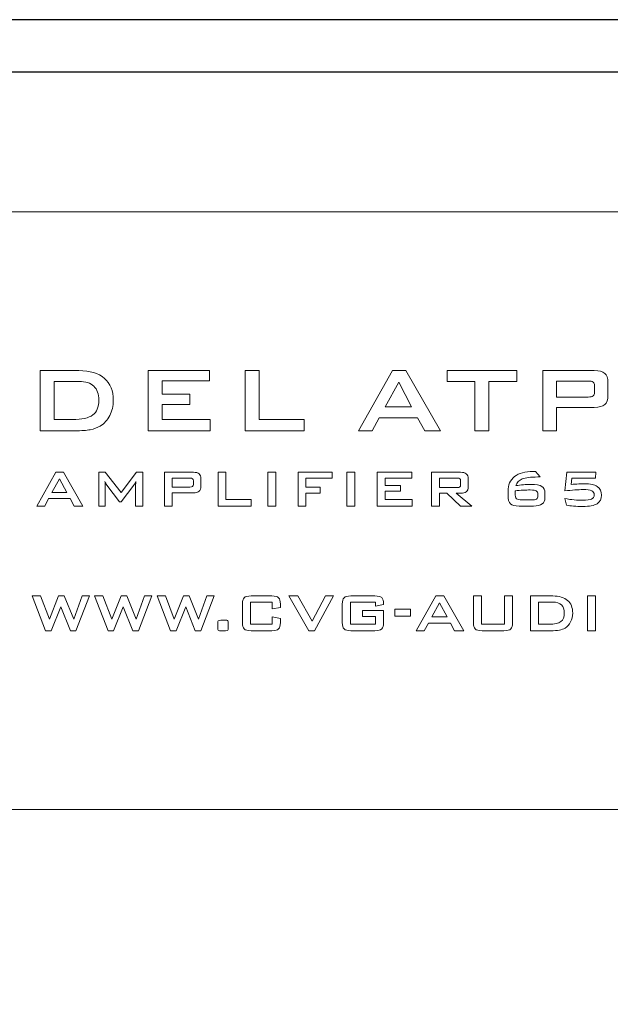
# Model space of a CAD drawing. Units: inches. Extents: x 2823 to 3329, y 746 to 1425.
# Drawn here: x 3160 to 3184, y 1193 to 1234 of the extents above; entities that cross this region are included whole.
import ezdxf

# ---------------------------------------------------------------- set-up
doc = ezdxf.new("R2010")
doc.units = ezdxf.units.IN
doc.header["$MEASUREMENT"] = 0

msp = doc.modelspace()

# ---------------------------------------------------------------- linework, layer by layer
for points in [[(2865.323, 1144.298), (3295.323, 1144.298), (3295.323, 1234.298), (2865.323, 1234.298)], [(2867.534, 1146.509), (3293.112, 1146.509), (3293.112, 1232.088), (2867.534, 1232.088)]]:
    msp.add_lwpolyline(points, close=True)
at = {"color": 7, "lineweight": 13}
for points, knots in [([(3118.24, 1226.219), (3118.24, 1226.219), (3204.147, 1226.219), (3204.147, 1226.219), (3204.147, 1226.219), (3205.342, 1226.219), (3206.32, 1225.241), (3206.32, 1224.046), (3206.32, 1224.046), (3206.32, 1224.046), (3206.32, 1203.265), (3206.32, 1203.265), (3206.32, 1203.265), (3206.32, 1202.07), (3205.342, 1201.092), (3204.147, 1201.092), (3204.147, 1201.092), (3204.147, 1201.092), (3118.24, 1201.092), (3118.24, 1201.092), (3118.24, 1201.092), (3117.045, 1201.092), (3116.067, 1202.07), (3116.067, 1203.265), (3116.067, 1203.265), (3116.067, 1203.265), (3116.067, 1224.046), (3116.067, 1224.046), (3116.067, 1224.046), (3116.067, 1225.241), (3117.045, 1226.219), (3118.24, 1226.219)], [0, 0, 0, 0, 0.125, 0.125, 0.125, 0.125, 0.25, 0.25, 0.25, 0.25, 0.375, 0.375, 0.375, 0.375, 0.5, 0.5, 0.5, 0.5, 0.625, 0.625, 0.625, 0.625, 0.75, 0.75, 0.75, 0.75, 0.875, 0.875, 0.875, 0.875, 1, 1, 1, 1]), ([(3160.392, 1217.017), (3160.392, 1217.017), (3160.392, 1219.547), (3160.392, 1219.547), (3160.392, 1219.547), (3160.392, 1219.547), (3162.02, 1219.547), (3162.02, 1219.547), (3162.02, 1219.547), (3162.484, 1219.547), (3162.841, 1219.438), (3163.091, 1219.222), (3163.091, 1219.222), (3163.34, 1219.004), (3163.465, 1218.696), (3163.465, 1218.298), (3163.465, 1218.298), (3163.465, 1218.061), (3163.416, 1217.848), (3163.319, 1217.66), (3163.319, 1217.66), (3163.222, 1217.47), (3163.085, 1217.322), (3162.907, 1217.213), (3162.907, 1217.213), (3162.798, 1217.144), (3162.661, 1217.095), (3162.497, 1217.063), (3162.497, 1217.063), (3162.334, 1217.032), (3162.124, 1217.017), (3161.869, 1217.017), (3161.869, 1217.017), (3161.869, 1217.017), (3160.392, 1217.017), (3160.392, 1217.017)], [0, 0, 0, 0, 0.111111, 0.111111, 0.111111, 0.111111, 0.222222, 0.222222, 0.222222, 0.222222, 0.333333, 0.333333, 0.333333, 0.333333, 0.444444, 0.444444, 0.444444, 0.444444, 0.555556, 0.555556, 0.555556, 0.555556, 0.666667, 0.666667, 0.666667, 0.666667, 0.777778, 0.777778, 0.777778, 0.777778, 0.888889, 0.888889, 0.888889, 0.888889, 1, 1, 1, 1]), ([(3164.924, 1217.017), (3164.924, 1217.017), (3164.924, 1219.547), (3164.924, 1219.547), (3164.924, 1219.547), (3164.924, 1219.547), (3167.514, 1219.547), (3167.514, 1219.547), (3167.514, 1219.547), (3167.514, 1219.547), (3167.514, 1219.116), (3167.514, 1219.116), (3167.514, 1219.116), (3167.514, 1219.116), (3165.513, 1219.116), (3165.513, 1219.116), (3165.513, 1219.116), (3165.513, 1219.116), (3165.513, 1218.551), (3165.513, 1218.551), (3165.513, 1218.551), (3165.513, 1218.551), (3166.681, 1218.551), (3166.681, 1218.551), (3166.681, 1218.551), (3166.681, 1218.551), (3166.681, 1218.121), (3166.681, 1218.121), (3166.681, 1218.121), (3166.681, 1218.121), (3165.513, 1218.121), (3165.513, 1218.121), (3165.513, 1218.121), (3165.513, 1218.121), (3165.513, 1217.493), (3165.513, 1217.493), (3165.513, 1217.493), (3165.513, 1217.493), (3167.538, 1217.493), (3167.538, 1217.493), (3167.538, 1217.493), (3167.538, 1217.493), (3167.538, 1217.017), (3167.538, 1217.017), (3167.538, 1217.017), (3167.538, 1217.017), (3164.924, 1217.017), (3164.924, 1217.017)], [0, 0, 0, 0, 0.083333, 0.083333, 0.083333, 0.083333, 0.166667, 0.166667, 0.166667, 0.166667, 0.25, 0.25, 0.25, 0.25, 0.333333, 0.333333, 0.333333, 0.333333, 0.416667, 0.416667, 0.416667, 0.416667, 0.5, 0.5, 0.5, 0.5, 0.583333, 0.583333, 0.583333, 0.583333, 0.666667, 0.666667, 0.666667, 0.666667, 0.75, 0.75, 0.75, 0.75, 0.833333, 0.833333, 0.833333, 0.833333, 0.916667, 0.916667, 0.916667, 0.916667, 1, 1, 1, 1]), ([(3169.003, 1217.017), (3169.003, 1217.017), (3169.003, 1219.547), (3169.003, 1219.547), (3169.003, 1219.547), (3169.003, 1219.547), (3169.592, 1219.547), (3169.592, 1219.547), (3169.592, 1219.547), (3169.592, 1219.547), (3169.592, 1217.493), (3169.592, 1217.493), (3169.592, 1217.493), (3169.592, 1217.493), (3171.49, 1217.493), (3171.49, 1217.493), (3171.49, 1217.493), (3171.49, 1217.493), (3171.49, 1217.017), (3171.49, 1217.017), (3171.49, 1217.017), (3171.49, 1217.017), (3169.003, 1217.017), (3169.003, 1217.017)], [0, 0, 0, 0, 0.166667, 0.166667, 0.166667, 0.166667, 0.333333, 0.333333, 0.333333, 0.333333, 0.5, 0.5, 0.5, 0.5, 0.666667, 0.666667, 0.666667, 0.666667, 0.833333, 0.833333, 0.833333, 0.833333, 1, 1, 1, 1]), ([(3173.766, 1217.017), (3173.766, 1217.017), (3175.197, 1219.547), (3175.197, 1219.547), (3175.197, 1219.547), (3175.197, 1219.547), (3175.764, 1219.547), (3175.764, 1219.547), (3175.764, 1219.547), (3175.764, 1219.547), (3177.214, 1217.017), (3177.214, 1217.017), (3177.214, 1217.017), (3177.214, 1217.017), (3176.553, 1217.017), (3176.553, 1217.017), (3176.553, 1217.017), (3176.553, 1217.017), (3176.25, 1217.569), (3176.25, 1217.569), (3176.25, 1217.569), (3176.25, 1217.569), (3174.646, 1217.569), (3174.646, 1217.569), (3174.646, 1217.569), (3174.646, 1217.569), (3174.352, 1217.017), (3174.352, 1217.017), (3174.352, 1217.017), (3174.352, 1217.017), (3173.766, 1217.017), (3173.766, 1217.017)], [0, 0, 0, 0, 0.125, 0.125, 0.125, 0.125, 0.25, 0.25, 0.25, 0.25, 0.375, 0.375, 0.375, 0.375, 0.5, 0.5, 0.5, 0.5, 0.625, 0.625, 0.625, 0.625, 0.75, 0.75, 0.75, 0.75, 0.875, 0.875, 0.875, 0.875, 1, 1, 1, 1]), ([(3179.253, 1219.094), (3179.253, 1219.094), (3179.253, 1217.017), (3179.253, 1217.017), (3179.253, 1217.017), (3179.253, 1217.017), (3178.664, 1217.017), (3178.664, 1217.017), (3178.664, 1217.017), (3178.664, 1217.017), (3178.664, 1219.094), (3178.664, 1219.094), (3178.664, 1219.094), (3178.664, 1219.094), (3177.503, 1219.094), (3177.503, 1219.094), (3177.503, 1219.094), (3177.503, 1219.094), (3177.503, 1219.547), (3177.503, 1219.547), (3177.503, 1219.547), (3177.503, 1219.547), (3180.419, 1219.547), (3180.419, 1219.547), (3180.419, 1219.547), (3180.419, 1219.547), (3180.419, 1219.094), (3180.419, 1219.094), (3180.419, 1219.094), (3180.419, 1219.094), (3179.253, 1219.094), (3179.253, 1219.094)], [0, 0, 0, 0, 0.125, 0.125, 0.125, 0.125, 0.25, 0.25, 0.25, 0.25, 0.375, 0.375, 0.375, 0.375, 0.5, 0.5, 0.5, 0.5, 0.625, 0.625, 0.625, 0.625, 0.75, 0.75, 0.75, 0.75, 0.875, 0.875, 0.875, 0.875, 1, 1, 1, 1]), ([(3181.518, 1217.017), (3181.518, 1217.017), (3181.518, 1219.547), (3181.518, 1219.547), (3181.518, 1219.547), (3181.518, 1219.547), (3183.682, 1219.547), (3183.682, 1219.547), (3183.682, 1219.547), (3183.883, 1219.547), (3184.028, 1219.508), (3184.119, 1219.431), (3184.119, 1219.431), (3184.209, 1219.353), (3184.253, 1219.228), (3184.253, 1219.057), (3184.253, 1219.057), (3184.253, 1219.057), (3184.253, 1218.491), (3184.253, 1218.491), (3184.253, 1218.491), (3184.253, 1218.321), (3184.209, 1218.196), (3184.119, 1218.119), (3184.119, 1218.119), (3184.028, 1218.041), (3183.883, 1218.003), (3183.682, 1218.003), (3183.682, 1218.003), (3183.682, 1218.003), (3182.097, 1218.003), (3182.097, 1218.003), (3182.097, 1218.003), (3182.097, 1218.003), (3182.097, 1217.017), (3182.097, 1217.017), (3182.097, 1217.017), (3182.097, 1217.017), (3181.518, 1217.017), (3181.518, 1217.017)], [0, 0, 0, 0, 0.1, 0.1, 0.1, 0.1, 0.2, 0.2, 0.2, 0.2, 0.3, 0.3, 0.3, 0.3, 0.4, 0.4, 0.4, 0.4, 0.5, 0.5, 0.5, 0.5, 0.6, 0.6, 0.6, 0.6, 0.7, 0.7, 0.7, 0.7, 0.8, 0.8, 0.8, 0.8, 0.9, 0.9, 0.9, 0.9, 1, 1, 1, 1]), ([(3160.981, 1217.493), (3160.981, 1217.493), (3161.743, 1217.493), (3161.743, 1217.493), (3161.743, 1217.493), (3162.148, 1217.493), (3162.434, 1217.556), (3162.604, 1217.682), (3162.604, 1217.682), (3162.773, 1217.808), (3162.858, 1218.017), (3162.858, 1218.307), (3162.858, 1218.307), (3162.858, 1218.566), (3162.787, 1218.761), (3162.647, 1218.894), (3162.647, 1218.894), (3162.506, 1219.027), (3162.299, 1219.094), (3162.024, 1219.094), (3162.024, 1219.094), (3162.024, 1219.094), (3160.981, 1219.094), (3160.981, 1219.094), (3160.981, 1219.094), (3160.981, 1219.094), (3160.981, 1217.493), (3160.981, 1217.493)], [0, 0, 0, 0, 0.142857, 0.142857, 0.142857, 0.142857, 0.285714, 0.285714, 0.285714, 0.285714, 0.428571, 0.428571, 0.428571, 0.428571, 0.571429, 0.571429, 0.571429, 0.571429, 0.714286, 0.714286, 0.714286, 0.714286, 0.857143, 0.857143, 0.857143, 0.857143, 1, 1, 1, 1]), ([(3174.898, 1218.027), (3174.898, 1218.027), (3176.005, 1218.027), (3176.005, 1218.027), (3176.005, 1218.027), (3176.005, 1218.027), (3175.46, 1219.056), (3175.46, 1219.056), (3175.46, 1219.056), (3175.46, 1219.056), (3174.898, 1218.027), (3174.898, 1218.027)], [0, 0, 0, 0, 0.333333, 0.333333, 0.333333, 0.333333, 0.666667, 0.666667, 0.666667, 0.666667, 1, 1, 1, 1]), ([(3183.421, 1219.109), (3183.421, 1219.109), (3182.097, 1219.109), (3182.097, 1219.109), (3182.097, 1219.109), (3182.097, 1219.109), (3182.097, 1218.438), (3182.097, 1218.438), (3182.097, 1218.438), (3182.097, 1218.438), (3183.421, 1218.438), (3183.421, 1218.438), (3183.421, 1218.438), (3183.523, 1218.438), (3183.593, 1218.453), (3183.63, 1218.482), (3183.63, 1218.482), (3183.668, 1218.512), (3183.687, 1218.564), (3183.687, 1218.639), (3183.687, 1218.639), (3183.687, 1218.639), (3183.687, 1218.91), (3183.687, 1218.91), (3183.687, 1218.91), (3183.687, 1218.984), (3183.668, 1219.035), (3183.63, 1219.065), (3183.63, 1219.065), (3183.593, 1219.094), (3183.523, 1219.109), (3183.421, 1219.109)], [0, 0, 0, 0, 0.125, 0.125, 0.125, 0.125, 0.25, 0.25, 0.25, 0.25, 0.375, 0.375, 0.375, 0.375, 0.5, 0.5, 0.5, 0.5, 0.625, 0.625, 0.625, 0.625, 0.75, 0.75, 0.75, 0.75, 0.875, 0.875, 0.875, 0.875, 1, 1, 1, 1]), ([(3160.254, 1213.856), (3160.254, 1213.856), (3161.057, 1215.275), (3161.057, 1215.275), (3161.057, 1215.275), (3161.057, 1215.275), (3161.375, 1215.275), (3161.375, 1215.275), (3161.375, 1215.275), (3161.375, 1215.275), (3162.189, 1213.856), (3162.189, 1213.856), (3162.189, 1213.856), (3162.189, 1213.856), (3161.818, 1213.856), (3161.818, 1213.856), (3161.818, 1213.856), (3161.818, 1213.856), (3161.648, 1214.166), (3161.648, 1214.166), (3161.648, 1214.166), (3161.648, 1214.166), (3160.748, 1214.166), (3160.748, 1214.166), (3160.748, 1214.166), (3160.748, 1214.166), (3160.583, 1213.856), (3160.583, 1213.856), (3160.583, 1213.856), (3160.583, 1213.856), (3160.254, 1213.856), (3160.254, 1213.856)], [0, 0, 0, 0, 0.125, 0.125, 0.125, 0.125, 0.25, 0.25, 0.25, 0.25, 0.375, 0.375, 0.375, 0.375, 0.5, 0.5, 0.5, 0.5, 0.625, 0.625, 0.625, 0.625, 0.75, 0.75, 0.75, 0.75, 0.875, 0.875, 0.875, 0.875, 1, 1, 1, 1]), ([(3162.855, 1213.856), (3162.855, 1213.856), (3162.855, 1215.275), (3162.855, 1215.275), (3162.855, 1215.275), (3162.855, 1215.275), (3163.122, 1215.275), (3163.122, 1215.275), (3163.122, 1215.275), (3163.122, 1215.275), (3163.791, 1214.417), (3163.791, 1214.417), (3163.791, 1214.417), (3163.791, 1214.417), (3164.445, 1215.275), (3164.445, 1215.275), (3164.445, 1215.275), (3164.445, 1215.275), (3164.709, 1215.275), (3164.709, 1215.275), (3164.709, 1215.275), (3164.709, 1215.275), (3164.709, 1213.856), (3164.709, 1213.856), (3164.709, 1213.856), (3164.709, 1213.856), (3164.403, 1213.856), (3164.403, 1213.856), (3164.403, 1213.856), (3164.403, 1213.856), (3164.403, 1214.732), (3164.403, 1214.732), (3164.403, 1214.732), (3164.403, 1214.749), (3164.404, 1214.771), (3164.406, 1214.797), (3164.406, 1214.797), (3164.408, 1214.823), (3164.412, 1214.852), (3164.415, 1214.884), (3164.415, 1214.884), (3164.397, 1214.847), (3164.381, 1214.817), (3164.368, 1214.794), (3164.368, 1214.794), (3164.355, 1214.77), (3164.342, 1214.75), (3164.332, 1214.735), (3164.332, 1214.735), (3164.332, 1214.735), (3163.799, 1214.026), (3163.799, 1214.026), (3163.799, 1214.026), (3163.799, 1214.026), (3163.733, 1214.026), (3163.733, 1214.026), (3163.733, 1214.026), (3163.733, 1214.026), (3163.199, 1214.738), (3163.199, 1214.738), (3163.199, 1214.738), (3163.179, 1214.765), (3163.162, 1214.79), (3163.148, 1214.814), (3163.148, 1214.814), (3163.135, 1214.837), (3163.123, 1214.861), (3163.114, 1214.883), (3163.114, 1214.883), (3163.117, 1214.853), (3163.119, 1214.826), (3163.121, 1214.803), (3163.121, 1214.803), (3163.122, 1214.778), (3163.122, 1214.755), (3163.122, 1214.732), (3163.122, 1214.732), (3163.122, 1214.732), (3163.122, 1213.856), (3163.122, 1213.856), (3163.122, 1213.856), (3163.122, 1213.856), (3162.855, 1213.856), (3162.855, 1213.856)], [0, 0, 0, 0, 0.047619, 0.047619, 0.047619, 0.047619, 0.095238, 0.095238, 0.095238, 0.095238, 0.142857, 0.142857, 0.142857, 0.142857, 0.190476, 0.190476, 0.190476, 0.190476, 0.238095, 0.238095, 0.238095, 0.238095, 0.285714, 0.285714, 0.285714, 0.285714, 0.333333, 0.333333, 0.333333, 0.333333, 0.380952, 0.380952, 0.380952, 0.380952, 0.428571, 0.428571, 0.428571, 0.428571, 0.47619, 0.47619, 0.47619, 0.47619, 0.52381, 0.52381, 0.52381, 0.52381, 0.571429, 0.571429, 0.571429, 0.571429, 0.619048, 0.619048, 0.619048, 0.619048, 0.666667, 0.666667, 0.666667, 0.666667, 0.714286, 0.714286, 0.714286, 0.714286, 0.761905, 0.761905, 0.761905, 0.761905, 0.809524, 0.809524, 0.809524, 0.809524, 0.857143, 0.857143, 0.857143, 0.857143, 0.904762, 0.904762, 0.904762, 0.904762, 0.952381, 0.952381, 0.952381, 0.952381, 1, 1, 1, 1]), ([(3165.616, 1213.856), (3165.616, 1213.856), (3165.616, 1215.275), (3165.616, 1215.275), (3165.616, 1215.275), (3165.616, 1215.275), (3166.83, 1215.275), (3166.83, 1215.275), (3166.83, 1215.275), (3166.942, 1215.275), (3167.024, 1215.253), (3167.075, 1215.21), (3167.075, 1215.21), (3167.125, 1215.166), (3167.15, 1215.096), (3167.15, 1215), (3167.15, 1215), (3167.15, 1215), (3167.15, 1214.683), (3167.15, 1214.683), (3167.15, 1214.683), (3167.15, 1214.587), (3167.125, 1214.518), (3167.075, 1214.474), (3167.075, 1214.474), (3167.024, 1214.431), (3166.942, 1214.409), (3166.83, 1214.409), (3166.83, 1214.409), (3166.83, 1214.409), (3165.941, 1214.409), (3165.941, 1214.409), (3165.941, 1214.409), (3165.941, 1214.409), (3165.941, 1213.856), (3165.941, 1213.856), (3165.941, 1213.856), (3165.941, 1213.856), (3165.616, 1213.856), (3165.616, 1213.856)], [0, 0, 0, 0, 0.1, 0.1, 0.1, 0.1, 0.2, 0.2, 0.2, 0.2, 0.3, 0.3, 0.3, 0.3, 0.4, 0.4, 0.4, 0.4, 0.5, 0.5, 0.5, 0.5, 0.6, 0.6, 0.6, 0.6, 0.7, 0.7, 0.7, 0.7, 0.8, 0.8, 0.8, 0.8, 0.9, 0.9, 0.9, 0.9, 1, 1, 1, 1]), ([(3167.872, 1213.856), (3167.872, 1213.856), (3167.872, 1215.275), (3167.872, 1215.275), (3167.872, 1215.275), (3167.872, 1215.275), (3168.202, 1215.275), (3168.202, 1215.275), (3168.202, 1215.275), (3168.202, 1215.275), (3168.202, 1214.123), (3168.202, 1214.123), (3168.202, 1214.123), (3168.202, 1214.123), (3169.266, 1214.123), (3169.266, 1214.123), (3169.266, 1214.123), (3169.266, 1214.123), (3169.266, 1213.856), (3169.266, 1213.856), (3169.266, 1213.856), (3169.266, 1213.856), (3167.872, 1213.856), (3167.872, 1213.856)], [0, 0, 0, 0, 0.166667, 0.166667, 0.166667, 0.166667, 0.333333, 0.333333, 0.333333, 0.333333, 0.5, 0.5, 0.5, 0.5, 0.666667, 0.666667, 0.666667, 0.666667, 0.833333, 0.833333, 0.833333, 0.833333, 1, 1, 1, 1]), ([(3169.963, 1213.856), (3169.963, 1213.856), (3169.963, 1215.275), (3169.963, 1215.275), (3169.963, 1215.275), (3169.963, 1215.275), (3170.293, 1215.275), (3170.293, 1215.275), (3170.293, 1215.275), (3170.293, 1215.275), (3170.293, 1213.856), (3170.293, 1213.856), (3170.293, 1213.856), (3170.293, 1213.856), (3169.963, 1213.856), (3169.963, 1213.856)], [0, 0, 0, 0, 0.25, 0.25, 0.25, 0.25, 0.5, 0.5, 0.5, 0.5, 0.75, 0.75, 0.75, 0.75, 1, 1, 1, 1]), ([(3171.231, 1213.856), (3171.231, 1213.856), (3171.231, 1215.275), (3171.231, 1215.275), (3171.231, 1215.275), (3171.231, 1215.275), (3172.665, 1215.275), (3172.665, 1215.275), (3172.665, 1215.275), (3172.665, 1215.275), (3172.665, 1215.027), (3172.665, 1215.027), (3172.665, 1215.027), (3172.665, 1215.027), (3171.561, 1215.027), (3171.561, 1215.027), (3171.561, 1215.027), (3171.561, 1215.027), (3171.561, 1214.653), (3171.561, 1214.653), (3171.561, 1214.653), (3171.561, 1214.653), (3172.158, 1214.653), (3172.158, 1214.653), (3172.158, 1214.653), (3172.158, 1214.653), (3172.158, 1214.394), (3172.158, 1214.394), (3172.158, 1214.394), (3172.158, 1214.394), (3171.561, 1214.394), (3171.561, 1214.394), (3171.561, 1214.394), (3171.561, 1214.394), (3171.561, 1213.856), (3171.561, 1213.856), (3171.561, 1213.856), (3171.561, 1213.856), (3171.231, 1213.856), (3171.231, 1213.856)], [0, 0, 0, 0, 0.1, 0.1, 0.1, 0.1, 0.2, 0.2, 0.2, 0.2, 0.3, 0.3, 0.3, 0.3, 0.4, 0.4, 0.4, 0.4, 0.5, 0.5, 0.5, 0.5, 0.6, 0.6, 0.6, 0.6, 0.7, 0.7, 0.7, 0.7, 0.8, 0.8, 0.8, 0.8, 0.9, 0.9, 0.9, 0.9, 1, 1, 1, 1]), ([(3173.287, 1213.856), (3173.287, 1213.856), (3173.287, 1215.275), (3173.287, 1215.275), (3173.287, 1215.275), (3173.287, 1215.275), (3173.618, 1215.275), (3173.618, 1215.275), (3173.618, 1215.275), (3173.618, 1215.275), (3173.618, 1213.856), (3173.618, 1213.856), (3173.618, 1213.856), (3173.618, 1213.856), (3173.287, 1213.856), (3173.287, 1213.856)], [0, 0, 0, 0, 0.25, 0.25, 0.25, 0.25, 0.5, 0.5, 0.5, 0.5, 0.75, 0.75, 0.75, 0.75, 1, 1, 1, 1]), ([(3174.555, 1213.856), (3174.555, 1213.856), (3174.555, 1215.275), (3174.555, 1215.275), (3174.555, 1215.275), (3174.555, 1215.275), (3176.008, 1215.275), (3176.008, 1215.275), (3176.008, 1215.275), (3176.008, 1215.275), (3176.008, 1215.033), (3176.008, 1215.033), (3176.008, 1215.033), (3176.008, 1215.033), (3174.886, 1215.033), (3174.886, 1215.033), (3174.886, 1215.033), (3174.886, 1215.033), (3174.886, 1214.716), (3174.886, 1214.716), (3174.886, 1214.716), (3174.886, 1214.716), (3175.541, 1214.716), (3175.541, 1214.716), (3175.541, 1214.716), (3175.541, 1214.716), (3175.541, 1214.475), (3175.541, 1214.475), (3175.541, 1214.475), (3175.541, 1214.475), (3174.886, 1214.475), (3174.886, 1214.475), (3174.886, 1214.475), (3174.886, 1214.475), (3174.886, 1214.123), (3174.886, 1214.123), (3174.886, 1214.123), (3174.886, 1214.123), (3176.022, 1214.123), (3176.022, 1214.123), (3176.022, 1214.123), (3176.022, 1214.123), (3176.022, 1213.856), (3176.022, 1213.856), (3176.022, 1213.856), (3176.022, 1213.856), (3174.555, 1213.856), (3174.555, 1213.856)], [0, 0, 0, 0, 0.083333, 0.083333, 0.083333, 0.083333, 0.166667, 0.166667, 0.166667, 0.166667, 0.25, 0.25, 0.25, 0.25, 0.333333, 0.333333, 0.333333, 0.333333, 0.416667, 0.416667, 0.416667, 0.416667, 0.5, 0.5, 0.5, 0.5, 0.583333, 0.583333, 0.583333, 0.583333, 0.666667, 0.666667, 0.666667, 0.666667, 0.75, 0.75, 0.75, 0.75, 0.833333, 0.833333, 0.833333, 0.833333, 0.916667, 0.916667, 0.916667, 0.916667, 1, 1, 1, 1]), ([(3176.843, 1213.856), (3176.843, 1213.856), (3176.843, 1215.275), (3176.843, 1215.275), (3176.843, 1215.275), (3176.843, 1215.275), (3178.057, 1215.275), (3178.057, 1215.275), (3178.057, 1215.275), (3178.17, 1215.275), (3178.251, 1215.253), (3178.302, 1215.21), (3178.302, 1215.21), (3178.352, 1215.166), (3178.378, 1215.096), (3178.378, 1215), (3178.378, 1215), (3178.378, 1215), (3178.378, 1214.667), (3178.378, 1214.667), (3178.378, 1214.667), (3178.378, 1214.571), (3178.352, 1214.501), (3178.302, 1214.458), (3178.302, 1214.458), (3178.251, 1214.414), (3178.17, 1214.392), (3178.057, 1214.392), (3178.057, 1214.392), (3178.057, 1214.392), (3177.872, 1214.392), (3177.872, 1214.392), (3177.872, 1214.392), (3177.872, 1214.392), (3178.527, 1213.856), (3178.527, 1213.856), (3178.527, 1213.856), (3178.527, 1213.856), (3178.053, 1213.856), (3178.053, 1213.856), (3178.053, 1213.856), (3178.053, 1213.856), (3177.481, 1214.392), (3177.481, 1214.392), (3177.481, 1214.392), (3177.481, 1214.392), (3177.168, 1214.392), (3177.168, 1214.392), (3177.168, 1214.392), (3177.168, 1214.392), (3177.168, 1213.856), (3177.168, 1213.856), (3177.168, 1213.856), (3177.168, 1213.856), (3176.843, 1213.856), (3176.843, 1213.856)], [0, 0, 0, 0, 0.071429, 0.071429, 0.071429, 0.071429, 0.142857, 0.142857, 0.142857, 0.142857, 0.214286, 0.214286, 0.214286, 0.214286, 0.285714, 0.285714, 0.285714, 0.285714, 0.357143, 0.357143, 0.357143, 0.357143, 0.428571, 0.428571, 0.428571, 0.428571, 0.5, 0.5, 0.5, 0.5, 0.571429, 0.571429, 0.571429, 0.571429, 0.642857, 0.642857, 0.642857, 0.642857, 0.714286, 0.714286, 0.714286, 0.714286, 0.785714, 0.785714, 0.785714, 0.785714, 0.857143, 0.857143, 0.857143, 0.857143, 0.928571, 0.928571, 0.928571, 0.928571, 1, 1, 1, 1]), ([(3180.382, 1214.711), (3180.49, 1214.727), (3180.596, 1214.74), (3180.701, 1214.748), (3180.701, 1214.748), (3180.805, 1214.757), (3180.908, 1214.761), (3181.008, 1214.761), (3181.008, 1214.761), (3181.238, 1214.761), (3181.395, 1214.734), (3181.48, 1214.681), (3181.48, 1214.681), (3181.565, 1214.628), (3181.607, 1214.532), (3181.607, 1214.394), (3181.607, 1214.394), (3181.607, 1214.394), (3181.607, 1214.202), (3181.607, 1214.202), (3181.607, 1214.202), (3181.607, 1214.084), (3181.568, 1213.997), (3181.489, 1213.941), (3181.489, 1213.941), (3181.41, 1213.884), (3181.288, 1213.856), (3181.122, 1213.856), (3181.122, 1213.856), (3181.122, 1213.856), (3180.521, 1213.856), (3180.521, 1213.856), (3180.521, 1213.856), (3180.342, 1213.856), (3180.22, 1213.887), (3180.154, 1213.95), (3180.154, 1213.95), (3180.087, 1214.013), (3180.054, 1214.127), (3180.054, 1214.294), (3180.054, 1214.294), (3180.054, 1214.294), (3180.054, 1214.48), (3180.054, 1214.48), (3180.054, 1214.48), (3180.054, 1214.744), (3180.146, 1214.948), (3180.329, 1215.093), (3180.329, 1215.093), (3180.512, 1215.237), (3180.77, 1215.31), (3181.103, 1215.31), (3181.103, 1215.31), (3181.115, 1215.31), (3181.129, 1215.31), (3181.144, 1215.309), (3181.144, 1215.309), (3181.158, 1215.309), (3181.178, 1215.307), (3181.203, 1215.304), (3181.203, 1215.304), (3181.203, 1215.304), (3181.399, 1215.076), (3181.399, 1215.076), (3181.399, 1215.076), (3181.399, 1215.076), (3181.308, 1215.076), (3181.308, 1215.076), (3181.308, 1215.076), (3181.007, 1215.076), (3180.789, 1215.049), (3180.654, 1214.994), (3180.654, 1214.994), (3180.52, 1214.939), (3180.429, 1214.844), (3180.382, 1214.711)], [0, 0, 0, 0, 0.052632, 0.052632, 0.052632, 0.052632, 0.105263, 0.105263, 0.105263, 0.105263, 0.157895, 0.157895, 0.157895, 0.157895, 0.210526, 0.210526, 0.210526, 0.210526, 0.263158, 0.263158, 0.263158, 0.263158, 0.315789, 0.315789, 0.315789, 0.315789, 0.368421, 0.368421, 0.368421, 0.368421, 0.421053, 0.421053, 0.421053, 0.421053, 0.473684, 0.473684, 0.473684, 0.473684, 0.526316, 0.526316, 0.526316, 0.526316, 0.578947, 0.578947, 0.578947, 0.578947, 0.631579, 0.631579, 0.631579, 0.631579, 0.684211, 0.684211, 0.684211, 0.684211, 0.736842, 0.736842, 0.736842, 0.736842, 0.789474, 0.789474, 0.789474, 0.789474, 0.842105, 0.842105, 0.842105, 0.842105, 0.894737, 0.894737, 0.894737, 0.894737, 0.947368, 0.947368, 0.947368, 0.947368, 1, 1, 1, 1]), ([(3182.444, 1214.488), (3182.444, 1214.488), (3182.525, 1215.275), (3182.525, 1215.275), (3182.525, 1215.275), (3182.525, 1215.275), (3183.75, 1215.275), (3183.75, 1215.275), (3183.75, 1215.275), (3183.75, 1215.275), (3183.726, 1215.033), (3183.726, 1215.033), (3183.726, 1215.033), (3183.726, 1215.033), (3182.736, 1215.033), (3182.736, 1215.033), (3182.736, 1215.033), (3182.736, 1215.033), (3182.703, 1214.758), (3182.703, 1214.758), (3182.703, 1214.758), (3182.825, 1214.771), (3182.932, 1214.78), (3183.025, 1214.785), (3183.025, 1214.785), (3183.117, 1214.79), (3183.202, 1214.793), (3183.278, 1214.793), (3183.278, 1214.793), (3183.512, 1214.793), (3183.688, 1214.753), (3183.805, 1214.673), (3183.805, 1214.673), (3183.923, 1214.593), (3183.981, 1214.473), (3183.981, 1214.312), (3183.981, 1214.312), (3183.981, 1214.146), (3183.92, 1214.025), (3183.797, 1213.95), (3183.797, 1213.95), (3183.674, 1213.875), (3183.475, 1213.837), (3183.2, 1213.837), (3183.2, 1213.837), (3183.056, 1213.837), (3182.926, 1213.842), (3182.81, 1213.852), (3182.81, 1213.852), (3182.694, 1213.862), (3182.596, 1213.876), (3182.515, 1213.895), (3182.515, 1213.895), (3182.515, 1213.895), (3182.444, 1214.169), (3182.444, 1214.169), (3182.444, 1214.169), (3182.583, 1214.144), (3182.714, 1214.125), (3182.837, 1214.113), (3182.837, 1214.113), (3182.96, 1214.101), (3183.078, 1214.095), (3183.192, 1214.095), (3183.192, 1214.095), (3183.37, 1214.095), (3183.495, 1214.113), (3183.568, 1214.148), (3183.568, 1214.148), (3183.64, 1214.184), (3183.677, 1214.243), (3183.677, 1214.326), (3183.677, 1214.326), (3183.677, 1214.405), (3183.641, 1214.461), (3183.571, 1214.495), (3183.571, 1214.495), (3183.5, 1214.529), (3183.38, 1214.546), (3183.212, 1214.546), (3183.212, 1214.546), (3183.105, 1214.546), (3182.987, 1214.541), (3182.858, 1214.531), (3182.858, 1214.531), (3182.729, 1214.521), (3182.591, 1214.507), (3182.444, 1214.488)], [0, 0, 0, 0, 0.045455, 0.045455, 0.045455, 0.045455, 0.090909, 0.090909, 0.090909, 0.090909, 0.136364, 0.136364, 0.136364, 0.136364, 0.181818, 0.181818, 0.181818, 0.181818, 0.227273, 0.227273, 0.227273, 0.227273, 0.272727, 0.272727, 0.272727, 0.272727, 0.318182, 0.318182, 0.318182, 0.318182, 0.363636, 0.363636, 0.363636, 0.363636, 0.409091, 0.409091, 0.409091, 0.409091, 0.454545, 0.454545, 0.454545, 0.454545, 0.5, 0.5, 0.5, 0.5, 0.545455, 0.545455, 0.545455, 0.545455, 0.590909, 0.590909, 0.590909, 0.590909, 0.636364, 0.636364, 0.636364, 0.636364, 0.681818, 0.681818, 0.681818, 0.681818, 0.727273, 0.727273, 0.727273, 0.727273, 0.772727, 0.772727, 0.772727, 0.772727, 0.818182, 0.818182, 0.818182, 0.818182, 0.863636, 0.863636, 0.863636, 0.863636, 0.909091, 0.909091, 0.909091, 0.909091, 0.954545, 0.954545, 0.954545, 0.954545, 1, 1, 1, 1]), ([(3160.889, 1214.422), (3160.889, 1214.422), (3161.511, 1214.422), (3161.511, 1214.422), (3161.511, 1214.422), (3161.511, 1214.422), (3161.205, 1215), (3161.205, 1215), (3161.205, 1215), (3161.205, 1215), (3160.889, 1214.422), (3160.889, 1214.422)], [0, 0, 0, 0, 0.333333, 0.333333, 0.333333, 0.333333, 0.666667, 0.666667, 0.666667, 0.666667, 1, 1, 1, 1]), ([(3166.683, 1215.029), (3166.683, 1215.029), (3165.941, 1215.029), (3165.941, 1215.029), (3165.941, 1215.029), (3165.941, 1215.029), (3165.941, 1214.653), (3165.941, 1214.653), (3165.941, 1214.653), (3165.941, 1214.653), (3166.683, 1214.653), (3166.683, 1214.653), (3166.683, 1214.653), (3166.741, 1214.653), (3166.78, 1214.661), (3166.801, 1214.678), (3166.801, 1214.678), (3166.822, 1214.694), (3166.832, 1214.724), (3166.832, 1214.766), (3166.832, 1214.766), (3166.832, 1214.766), (3166.832, 1214.918), (3166.832, 1214.918), (3166.832, 1214.918), (3166.832, 1214.959), (3166.822, 1214.988), (3166.801, 1215.005), (3166.801, 1215.005), (3166.78, 1215.021), (3166.741, 1215.029), (3166.683, 1215.029)], [0, 0, 0, 0, 0.125, 0.125, 0.125, 0.125, 0.25, 0.25, 0.25, 0.25, 0.375, 0.375, 0.375, 0.375, 0.5, 0.5, 0.5, 0.5, 0.625, 0.625, 0.625, 0.625, 0.75, 0.75, 0.75, 0.75, 0.875, 0.875, 0.875, 0.875, 1, 1, 1, 1]), ([(3177.911, 1215.029), (3177.911, 1215.029), (3177.168, 1215.029), (3177.168, 1215.029), (3177.168, 1215.029), (3177.168, 1215.029), (3177.168, 1214.634), (3177.168, 1214.634), (3177.168, 1214.634), (3177.168, 1214.634), (3177.911, 1214.634), (3177.911, 1214.634), (3177.911, 1214.634), (3177.968, 1214.634), (3178.007, 1214.643), (3178.028, 1214.659), (3178.028, 1214.659), (3178.049, 1214.676), (3178.06, 1214.705), (3178.06, 1214.747), (3178.06, 1214.747), (3178.06, 1214.747), (3178.06, 1214.918), (3178.06, 1214.918), (3178.06, 1214.918), (3178.06, 1214.959), (3178.049, 1214.988), (3178.028, 1215.005), (3178.028, 1215.005), (3178.007, 1215.021), (3177.968, 1215.029), (3177.911, 1215.029)], [0, 0, 0, 0, 0.125, 0.125, 0.125, 0.125, 0.25, 0.25, 0.25, 0.25, 0.375, 0.375, 0.375, 0.375, 0.5, 0.5, 0.5, 0.5, 0.625, 0.625, 0.625, 0.625, 0.75, 0.75, 0.75, 0.75, 0.875, 0.875, 0.875, 0.875, 1, 1, 1, 1]), ([(3180.363, 1214.497), (3180.361, 1214.485), (3180.36, 1214.473), (3180.359, 1214.462), (3180.359, 1214.462), (3180.358, 1214.45), (3180.357, 1214.434), (3180.357, 1214.415), (3180.357, 1214.415), (3180.357, 1214.277), (3180.376, 1214.193), (3180.412, 1214.16), (3180.412, 1214.16), (3180.448, 1214.128), (3180.528, 1214.111), (3180.652, 1214.111), (3180.652, 1214.111), (3180.652, 1214.111), (3181.047, 1214.111), (3181.047, 1214.111), (3181.047, 1214.111), (3181.145, 1214.111), (3181.212, 1214.123), (3181.249, 1214.147), (3181.249, 1214.147), (3181.287, 1214.172), (3181.305, 1214.216), (3181.305, 1214.282), (3181.305, 1214.282), (3181.305, 1214.282), (3181.305, 1214.359), (3181.305, 1214.359), (3181.305, 1214.359), (3181.305, 1214.426), (3181.285, 1214.471), (3181.243, 1214.494), (3181.243, 1214.494), (3181.201, 1214.518), (3181.118, 1214.53), (3180.992, 1214.53), (3180.992, 1214.53), (3180.892, 1214.53), (3180.788, 1214.527), (3180.683, 1214.521), (3180.683, 1214.521), (3180.578, 1214.515), (3180.471, 1214.507), (3180.363, 1214.497)], [0, 0, 0, 0, 0.083333, 0.083333, 0.083333, 0.083333, 0.166667, 0.166667, 0.166667, 0.166667, 0.25, 0.25, 0.25, 0.25, 0.333333, 0.333333, 0.333333, 0.333333, 0.416667, 0.416667, 0.416667, 0.416667, 0.5, 0.5, 0.5, 0.5, 0.583333, 0.583333, 0.583333, 0.583333, 0.666667, 0.666667, 0.666667, 0.666667, 0.75, 0.75, 0.75, 0.75, 0.833333, 0.833333, 0.833333, 0.833333, 0.916667, 0.916667, 0.916667, 0.916667, 1, 1, 1, 1]), ([(3160.621, 1208.613), (3160.621, 1208.613), (3160.058, 1210.075), (3160.058, 1210.075), (3160.058, 1210.075), (3160.058, 1210.075), (3160.41, 1210.075), (3160.41, 1210.075), (3160.41, 1210.075), (3160.41, 1210.075), (3160.78, 1209.094), (3160.78, 1209.094), (3160.78, 1209.094), (3160.78, 1209.094), (3161.169, 1210.075), (3161.169, 1210.075), (3161.169, 1210.075), (3161.169, 1210.075), (3161.407, 1210.075), (3161.407, 1210.075), (3161.407, 1210.075), (3161.407, 1210.075), (3161.802, 1209.094), (3161.802, 1209.094), (3161.802, 1209.094), (3161.802, 1209.094), (3162.157, 1210.075), (3162.157, 1210.075), (3162.157, 1210.075), (3162.157, 1210.075), (3162.461, 1210.075), (3162.461, 1210.075), (3162.461, 1210.075), (3162.461, 1210.075), (3161.897, 1208.613), (3161.897, 1208.613), (3161.897, 1208.613), (3161.897, 1208.613), (3161.667, 1208.613), (3161.667, 1208.613), (3161.667, 1208.613), (3161.667, 1208.613), (3161.265, 1209.624), (3161.265, 1209.624), (3161.265, 1209.624), (3161.265, 1209.624), (3160.856, 1208.613), (3160.856, 1208.613), (3160.856, 1208.613), (3160.856, 1208.613), (3160.621, 1208.613), (3160.621, 1208.613)], [0, 0, 0, 0, 0.076923, 0.076923, 0.076923, 0.076923, 0.153846, 0.153846, 0.153846, 0.153846, 0.230769, 0.230769, 0.230769, 0.230769, 0.307692, 0.307692, 0.307692, 0.307692, 0.384615, 0.384615, 0.384615, 0.384615, 0.461538, 0.461538, 0.461538, 0.461538, 0.538462, 0.538462, 0.538462, 0.538462, 0.615385, 0.615385, 0.615385, 0.615385, 0.692308, 0.692308, 0.692308, 0.692308, 0.769231, 0.769231, 0.769231, 0.769231, 0.846154, 0.846154, 0.846154, 0.846154, 0.923077, 0.923077, 0.923077, 0.923077, 1, 1, 1, 1]), ([(3163.244, 1208.613), (3163.244, 1208.613), (3162.681, 1210.075), (3162.681, 1210.075), (3162.681, 1210.075), (3162.681, 1210.075), (3163.032, 1210.075), (3163.032, 1210.075), (3163.032, 1210.075), (3163.032, 1210.075), (3163.403, 1209.094), (3163.403, 1209.094), (3163.403, 1209.094), (3163.403, 1209.094), (3163.792, 1210.075), (3163.792, 1210.075), (3163.792, 1210.075), (3163.792, 1210.075), (3164.03, 1210.075), (3164.03, 1210.075), (3164.03, 1210.075), (3164.03, 1210.075), (3164.425, 1209.094), (3164.425, 1209.094), (3164.425, 1209.094), (3164.425, 1209.094), (3164.779, 1210.075), (3164.779, 1210.075), (3164.779, 1210.075), (3164.779, 1210.075), (3165.084, 1210.075), (3165.084, 1210.075), (3165.084, 1210.075), (3165.084, 1210.075), (3164.52, 1208.613), (3164.52, 1208.613), (3164.52, 1208.613), (3164.52, 1208.613), (3164.29, 1208.613), (3164.29, 1208.613), (3164.29, 1208.613), (3164.29, 1208.613), (3163.887, 1209.624), (3163.887, 1209.624), (3163.887, 1209.624), (3163.887, 1209.624), (3163.479, 1208.613), (3163.479, 1208.613), (3163.479, 1208.613), (3163.479, 1208.613), (3163.244, 1208.613), (3163.244, 1208.613)], [0, 0, 0, 0, 0.076923, 0.076923, 0.076923, 0.076923, 0.153846, 0.153846, 0.153846, 0.153846, 0.230769, 0.230769, 0.230769, 0.230769, 0.307692, 0.307692, 0.307692, 0.307692, 0.384615, 0.384615, 0.384615, 0.384615, 0.461538, 0.461538, 0.461538, 0.461538, 0.538462, 0.538462, 0.538462, 0.538462, 0.615385, 0.615385, 0.615385, 0.615385, 0.692308, 0.692308, 0.692308, 0.692308, 0.769231, 0.769231, 0.769231, 0.769231, 0.846154, 0.846154, 0.846154, 0.846154, 0.923077, 0.923077, 0.923077, 0.923077, 1, 1, 1, 1]), ([(3165.867, 1208.613), (3165.867, 1208.613), (3165.304, 1210.075), (3165.304, 1210.075), (3165.304, 1210.075), (3165.304, 1210.075), (3165.655, 1210.075), (3165.655, 1210.075), (3165.655, 1210.075), (3165.655, 1210.075), (3166.026, 1209.094), (3166.026, 1209.094), (3166.026, 1209.094), (3166.026, 1209.094), (3166.415, 1210.075), (3166.415, 1210.075), (3166.415, 1210.075), (3166.415, 1210.075), (3166.653, 1210.075), (3166.653, 1210.075), (3166.653, 1210.075), (3166.653, 1210.075), (3167.048, 1209.094), (3167.048, 1209.094), (3167.048, 1209.094), (3167.048, 1209.094), (3167.402, 1210.075), (3167.402, 1210.075), (3167.402, 1210.075), (3167.402, 1210.075), (3167.707, 1210.075), (3167.707, 1210.075), (3167.707, 1210.075), (3167.707, 1210.075), (3167.143, 1208.613), (3167.143, 1208.613), (3167.143, 1208.613), (3167.143, 1208.613), (3166.913, 1208.613), (3166.913, 1208.613), (3166.913, 1208.613), (3166.913, 1208.613), (3166.51, 1209.624), (3166.51, 1209.624), (3166.51, 1209.624), (3166.51, 1209.624), (3166.102, 1208.613), (3166.102, 1208.613), (3166.102, 1208.613), (3166.102, 1208.613), (3165.867, 1208.613), (3165.867, 1208.613)], [0, 0, 0, 0, 0.076923, 0.076923, 0.076923, 0.076923, 0.153846, 0.153846, 0.153846, 0.153846, 0.230769, 0.230769, 0.230769, 0.230769, 0.307692, 0.307692, 0.307692, 0.307692, 0.384615, 0.384615, 0.384615, 0.384615, 0.461538, 0.461538, 0.461538, 0.461538, 0.538462, 0.538462, 0.538462, 0.538462, 0.615385, 0.615385, 0.615385, 0.615385, 0.692308, 0.692308, 0.692308, 0.692308, 0.769231, 0.769231, 0.769231, 0.769231, 0.846154, 0.846154, 0.846154, 0.846154, 0.923077, 0.923077, 0.923077, 0.923077, 1, 1, 1, 1]), ([(3170.148, 1209.814), (3170.148, 1209.814), (3169.231, 1209.814), (3169.231, 1209.814), (3169.231, 1209.814), (3169.231, 1209.814), (3169.231, 1208.888), (3169.231, 1208.888), (3169.231, 1208.888), (3169.231, 1208.888), (3170.148, 1208.888), (3170.148, 1208.888), (3170.148, 1208.888), (3170.148, 1208.888), (3170.148, 1209.202), (3170.148, 1209.202), (3170.148, 1209.202), (3170.148, 1209.202), (3170.489, 1209.132), (3170.489, 1209.132), (3170.489, 1209.132), (3170.489, 1209.132), (3170.489, 1208.958), (3170.489, 1208.958), (3170.489, 1208.958), (3170.489, 1208.825), (3170.464, 1208.734), (3170.413, 1208.686), (3170.413, 1208.686), (3170.363, 1208.637), (3170.267, 1208.613), (3170.126, 1208.613), (3170.126, 1208.613), (3170.126, 1208.613), (3169.254, 1208.613), (3169.254, 1208.613), (3169.254, 1208.613), (3169.111, 1208.613), (3169.016, 1208.637), (3168.966, 1208.686), (3168.966, 1208.686), (3168.916, 1208.734), (3168.891, 1208.825), (3168.891, 1208.958), (3168.891, 1208.958), (3168.891, 1208.958), (3168.891, 1209.729), (3168.891, 1209.729), (3168.891, 1209.729), (3168.891, 1209.862), (3168.916, 1209.953), (3168.966, 1210.002), (3168.966, 1210.002), (3169.016, 1210.051), (3169.111, 1210.075), (3169.254, 1210.075), (3169.254, 1210.075), (3169.254, 1210.075), (3170.126, 1210.075), (3170.126, 1210.075), (3170.126, 1210.075), (3170.267, 1210.075), (3170.363, 1210.051), (3170.413, 1210.002), (3170.413, 1210.002), (3170.464, 1209.953), (3170.489, 1209.862), (3170.489, 1209.729), (3170.489, 1209.729), (3170.489, 1209.729), (3170.489, 1209.591), (3170.489, 1209.591), (3170.489, 1209.591), (3170.489, 1209.591), (3170.148, 1209.537), (3170.148, 1209.537), (3170.148, 1209.537), (3170.148, 1209.537), (3170.148, 1209.814), (3170.148, 1209.814)], [0, 0, 0, 0, 0.05, 0.05, 0.05, 0.05, 0.1, 0.1, 0.1, 0.1, 0.15, 0.15, 0.15, 0.15, 0.2, 0.2, 0.2, 0.2, 0.25, 0.25, 0.25, 0.25, 0.3, 0.3, 0.3, 0.3, 0.35, 0.35, 0.35, 0.35, 0.4, 0.4, 0.4, 0.4, 0.45, 0.45, 0.45, 0.45, 0.5, 0.5, 0.5, 0.5, 0.55, 0.55, 0.55, 0.55, 0.6, 0.6, 0.6, 0.6, 0.65, 0.65, 0.65, 0.65, 0.7, 0.7, 0.7, 0.7, 0.75, 0.75, 0.75, 0.75, 0.8, 0.8, 0.8, 0.8, 0.85, 0.85, 0.85, 0.85, 0.9, 0.9, 0.9, 0.9, 0.95, 0.95, 0.95, 0.95, 1, 1, 1, 1]), ([(3171.684, 1208.613), (3171.684, 1208.613), (3170.839, 1210.075), (3170.839, 1210.075), (3170.839, 1210.075), (3170.839, 1210.075), (3171.227, 1210.075), (3171.227, 1210.075), (3171.227, 1210.075), (3171.227, 1210.075), (3171.819, 1209.018), (3171.819, 1209.018), (3171.819, 1209.018), (3171.819, 1209.018), (3172.383, 1210.075), (3172.383, 1210.075), (3172.383, 1210.075), (3172.383, 1210.075), (3172.722, 1210.075), (3172.722, 1210.075), (3172.722, 1210.075), (3172.722, 1210.075), (3171.919, 1208.613), (3171.919, 1208.613), (3171.919, 1208.613), (3171.919, 1208.613), (3171.684, 1208.613), (3171.684, 1208.613)], [0, 0, 0, 0, 0.142857, 0.142857, 0.142857, 0.142857, 0.285714, 0.285714, 0.285714, 0.285714, 0.428571, 0.428571, 0.428571, 0.428571, 0.571429, 0.571429, 0.571429, 0.571429, 0.714286, 0.714286, 0.714286, 0.714286, 0.857143, 0.857143, 0.857143, 0.857143, 1, 1, 1, 1]), ([(3174.492, 1209.814), (3174.492, 1209.814), (3173.43, 1209.814), (3173.43, 1209.814), (3173.43, 1209.814), (3173.43, 1209.814), (3173.43, 1208.888), (3173.43, 1208.888), (3173.43, 1208.888), (3173.43, 1208.888), (3174.492, 1208.888), (3174.492, 1208.888), (3174.492, 1208.888), (3174.492, 1208.888), (3174.492, 1209.213), (3174.492, 1209.213), (3174.492, 1209.213), (3174.492, 1209.213), (3173.936, 1209.213), (3173.936, 1209.213), (3173.936, 1209.213), (3173.936, 1209.213), (3173.936, 1209.462), (3173.936, 1209.462), (3173.936, 1209.462), (3173.936, 1209.462), (3174.823, 1209.462), (3174.823, 1209.462), (3174.823, 1209.462), (3174.823, 1209.462), (3174.823, 1208.959), (3174.823, 1208.959), (3174.823, 1208.959), (3174.823, 1208.825), (3174.798, 1208.734), (3174.748, 1208.686), (3174.748, 1208.686), (3174.698, 1208.637), (3174.602, 1208.613), (3174.461, 1208.613), (3174.461, 1208.613), (3174.461, 1208.613), (3173.452, 1208.613), (3173.452, 1208.613), (3173.452, 1208.613), (3173.31, 1208.613), (3173.214, 1208.637), (3173.164, 1208.686), (3173.164, 1208.686), (3173.114, 1208.734), (3173.089, 1208.825), (3173.089, 1208.959), (3173.089, 1208.959), (3173.089, 1208.959), (3173.089, 1209.729), (3173.089, 1209.729), (3173.089, 1209.729), (3173.089, 1209.862), (3173.114, 1209.953), (3173.164, 1210.002), (3173.164, 1210.002), (3173.214, 1210.051), (3173.31, 1210.075), (3173.452, 1210.075), (3173.452, 1210.075), (3173.452, 1210.075), (3174.461, 1210.075), (3174.461, 1210.075), (3174.461, 1210.075), (3174.6, 1210.075), (3174.696, 1210.051), (3174.747, 1210.003), (3174.747, 1210.003), (3174.797, 1209.955), (3174.823, 1209.868), (3174.823, 1209.743), (3174.823, 1209.743), (3174.823, 1209.743), (3174.823, 1209.71), (3174.823, 1209.71), (3174.823, 1209.71), (3174.823, 1209.71), (3174.492, 1209.65), (3174.492, 1209.65), (3174.492, 1209.65), (3174.492, 1209.65), (3174.492, 1209.814), (3174.492, 1209.814)], [0, 0, 0, 0, 0.045455, 0.045455, 0.045455, 0.045455, 0.090909, 0.090909, 0.090909, 0.090909, 0.136364, 0.136364, 0.136364, 0.136364, 0.181818, 0.181818, 0.181818, 0.181818, 0.227273, 0.227273, 0.227273, 0.227273, 0.272727, 0.272727, 0.272727, 0.272727, 0.318182, 0.318182, 0.318182, 0.318182, 0.363636, 0.363636, 0.363636, 0.363636, 0.409091, 0.409091, 0.409091, 0.409091, 0.454545, 0.454545, 0.454545, 0.454545, 0.5, 0.5, 0.5, 0.5, 0.545455, 0.545455, 0.545455, 0.545455, 0.590909, 0.590909, 0.590909, 0.590909, 0.636364, 0.636364, 0.636364, 0.636364, 0.681818, 0.681818, 0.681818, 0.681818, 0.727273, 0.727273, 0.727273, 0.727273, 0.772727, 0.772727, 0.772727, 0.772727, 0.818182, 0.818182, 0.818182, 0.818182, 0.863636, 0.863636, 0.863636, 0.863636, 0.909091, 0.909091, 0.909091, 0.909091, 0.954545, 0.954545, 0.954545, 0.954545, 1, 1, 1, 1]), ([(3176.197, 1208.613), (3176.197, 1208.613), (3177.024, 1210.075), (3177.024, 1210.075), (3177.024, 1210.075), (3177.024, 1210.075), (3177.352, 1210.075), (3177.352, 1210.075), (3177.352, 1210.075), (3177.352, 1210.075), (3178.191, 1208.613), (3178.191, 1208.613), (3178.191, 1208.613), (3178.191, 1208.613), (3177.809, 1208.613), (3177.809, 1208.613), (3177.809, 1208.613), (3177.809, 1208.613), (3177.633, 1208.932), (3177.633, 1208.932), (3177.633, 1208.932), (3177.633, 1208.932), (3176.706, 1208.932), (3176.706, 1208.932), (3176.706, 1208.932), (3176.706, 1208.932), (3176.536, 1208.613), (3176.536, 1208.613), (3176.536, 1208.613), (3176.536, 1208.613), (3176.197, 1208.613), (3176.197, 1208.613)], [0, 0, 0, 0, 0.125, 0.125, 0.125, 0.125, 0.25, 0.25, 0.25, 0.25, 0.375, 0.375, 0.375, 0.375, 0.5, 0.5, 0.5, 0.5, 0.625, 0.625, 0.625, 0.625, 0.75, 0.75, 0.75, 0.75, 0.875, 0.875, 0.875, 0.875, 1, 1, 1, 1]), ([(3178.939, 1210.075), (3178.939, 1210.075), (3178.939, 1208.888), (3178.939, 1208.888), (3178.939, 1208.888), (3178.939, 1208.888), (3179.908, 1208.888), (3179.908, 1208.888), (3179.908, 1208.888), (3179.908, 1208.888), (3179.908, 1210.075), (3179.908, 1210.075), (3179.908, 1210.075), (3179.908, 1210.075), (3180.247, 1210.075), (3180.247, 1210.075), (3180.247, 1210.075), (3180.247, 1210.075), (3180.247, 1208.958), (3180.247, 1208.958), (3180.247, 1208.958), (3180.247, 1208.825), (3180.222, 1208.734), (3180.173, 1208.686), (3180.173, 1208.686), (3180.123, 1208.637), (3180.027, 1208.613), (3179.885, 1208.613), (3179.885, 1208.613), (3179.885, 1208.613), (3178.961, 1208.613), (3178.961, 1208.613), (3178.961, 1208.613), (3178.82, 1208.613), (3178.724, 1208.637), (3178.674, 1208.686), (3178.674, 1208.686), (3178.623, 1208.734), (3178.598, 1208.825), (3178.598, 1208.958), (3178.598, 1208.958), (3178.598, 1208.958), (3178.598, 1210.075), (3178.598, 1210.075), (3178.598, 1210.075), (3178.598, 1210.075), (3178.939, 1210.075), (3178.939, 1210.075)], [0, 0, 0, 0, 0.083333, 0.083333, 0.083333, 0.083333, 0.166667, 0.166667, 0.166667, 0.166667, 0.25, 0.25, 0.25, 0.25, 0.333333, 0.333333, 0.333333, 0.333333, 0.416667, 0.416667, 0.416667, 0.416667, 0.5, 0.5, 0.5, 0.5, 0.583333, 0.583333, 0.583333, 0.583333, 0.666667, 0.666667, 0.666667, 0.666667, 0.75, 0.75, 0.75, 0.75, 0.833333, 0.833333, 0.833333, 0.833333, 0.916667, 0.916667, 0.916667, 0.916667, 1, 1, 1, 1]), ([(3180.996, 1208.613), (3180.996, 1208.613), (3180.996, 1210.075), (3180.996, 1210.075), (3180.996, 1210.075), (3180.996, 1210.075), (3181.937, 1210.075), (3181.937, 1210.075), (3181.937, 1210.075), (3182.205, 1210.075), (3182.411, 1210.012), (3182.556, 1209.887), (3182.556, 1209.887), (3182.7, 1209.762), (3182.772, 1209.584), (3182.772, 1209.353), (3182.772, 1209.353), (3182.772, 1209.216), (3182.744, 1209.094), (3182.687, 1208.984), (3182.687, 1208.984), (3182.631, 1208.875), (3182.552, 1208.789), (3182.45, 1208.726), (3182.45, 1208.726), (3182.386, 1208.687), (3182.307, 1208.658), (3182.212, 1208.64), (3182.212, 1208.64), (3182.118, 1208.622), (3181.997, 1208.613), (3181.849, 1208.613), (3181.849, 1208.613), (3181.849, 1208.613), (3180.996, 1208.613), (3180.996, 1208.613)], [0, 0, 0, 0, 0.111111, 0.111111, 0.111111, 0.111111, 0.222222, 0.222222, 0.222222, 0.222222, 0.333333, 0.333333, 0.333333, 0.333333, 0.444444, 0.444444, 0.444444, 0.444444, 0.555556, 0.555556, 0.555556, 0.555556, 0.666667, 0.666667, 0.666667, 0.666667, 0.777778, 0.777778, 0.777778, 0.777778, 0.888889, 0.888889, 0.888889, 0.888889, 1, 1, 1, 1]), ([(3181.336, 1208.888), (3181.336, 1208.888), (3181.776, 1208.888), (3181.776, 1208.888), (3181.776, 1208.888), (3182.01, 1208.888), (3182.176, 1208.924), (3182.274, 1208.997), (3182.274, 1208.997), (3182.372, 1209.07), (3182.421, 1209.191), (3182.421, 1209.358), (3182.421, 1209.358), (3182.421, 1209.508), (3182.38, 1209.621), (3182.299, 1209.698), (3182.299, 1209.698), (3182.218, 1209.775), (3182.098, 1209.814), (3181.939, 1209.814), (3181.939, 1209.814), (3181.939, 1209.814), (3181.336, 1209.814), (3181.336, 1209.814), (3181.336, 1209.814), (3181.336, 1209.814), (3181.336, 1208.888), (3181.336, 1208.888)], [0, 0, 0, 0, 0.142857, 0.142857, 0.142857, 0.142857, 0.285714, 0.285714, 0.285714, 0.285714, 0.428571, 0.428571, 0.428571, 0.428571, 0.571429, 0.571429, 0.571429, 0.571429, 0.714286, 0.714286, 0.714286, 0.714286, 0.857143, 0.857143, 0.857143, 0.857143, 1, 1, 1, 1]), ([(3183.396, 1208.613), (3183.396, 1208.613), (3183.396, 1210.075), (3183.396, 1210.075), (3183.396, 1210.075), (3183.396, 1210.075), (3183.736, 1210.075), (3183.736, 1210.075), (3183.736, 1210.075), (3183.736, 1210.075), (3183.736, 1208.613), (3183.736, 1208.613), (3183.736, 1208.613), (3183.736, 1208.613), (3183.396, 1208.613), (3183.396, 1208.613)], [0, 0, 0, 0, 0.25, 0.25, 0.25, 0.25, 0.5, 0.5, 0.5, 0.5, 0.75, 0.75, 0.75, 0.75, 1, 1, 1, 1]), ([(3175.304, 1209.221), (3175.304, 1209.221), (3175.304, 1209.513), (3175.304, 1209.513), (3175.304, 1209.513), (3175.304, 1209.513), (3175.963, 1209.513), (3175.963, 1209.513), (3175.963, 1209.513), (3175.963, 1209.513), (3175.963, 1209.221), (3175.963, 1209.221), (3175.963, 1209.221), (3175.963, 1209.221), (3175.304, 1209.221), (3175.304, 1209.221)], [0, 0, 0, 0, 0.25, 0.25, 0.25, 0.25, 0.5, 0.5, 0.5, 0.5, 0.75, 0.75, 0.75, 0.75, 1, 1, 1, 1]), ([(3176.852, 1209.196), (3176.852, 1209.196), (3177.492, 1209.196), (3177.492, 1209.196), (3177.492, 1209.196), (3177.492, 1209.196), (3177.176, 1209.791), (3177.176, 1209.791), (3177.176, 1209.791), (3177.176, 1209.791), (3176.852, 1209.196), (3176.852, 1209.196)], [0, 0, 0, 0, 0.333333, 0.333333, 0.333333, 0.333333, 0.666667, 0.666667, 0.666667, 0.666667, 1, 1, 1, 1]), ([(3168.18, 1209.051), (3168.18, 1209.051), (3168.231, 1209.051), (3168.231, 1209.051), (3168.231, 1209.051), (3168.256, 1209.051), (3168.273, 1209.044), (3168.284, 1209.03), (3168.284, 1209.03), (3168.294, 1209.016), (3168.299, 1208.988), (3168.299, 1208.948), (3168.299, 1208.948), (3168.299, 1208.948), (3168.299, 1208.718), (3168.299, 1208.718), (3168.299, 1208.718), (3168.299, 1208.674), (3168.293, 1208.645), (3168.282, 1208.632), (3168.282, 1208.632), (3168.271, 1208.62), (3168.237, 1208.613), (3168.18, 1208.613), (3168.18, 1208.613), (3168.18, 1208.613), (3167.927, 1208.613), (3167.927, 1208.613), (3167.927, 1208.613), (3167.902, 1208.613), (3167.884, 1208.62), (3167.874, 1208.635), (3167.874, 1208.635), (3167.864, 1208.65), (3167.859, 1208.678), (3167.859, 1208.718), (3167.859, 1208.718), (3167.859, 1208.718), (3167.859, 1208.948), (3167.859, 1208.948), (3167.859, 1208.948), (3167.859, 1208.991), (3167.865, 1209.019), (3167.875, 1209.032), (3167.875, 1209.032), (3167.887, 1209.045), (3167.921, 1209.051), (3167.978, 1209.051), (3167.978, 1209.051), (3167.978, 1209.051), (3168.18, 1209.051), (3168.18, 1209.051)], [0, 0, 0, 0, 0.076923, 0.076923, 0.076923, 0.076923, 0.153846, 0.153846, 0.153846, 0.153846, 0.230769, 0.230769, 0.230769, 0.230769, 0.307692, 0.307692, 0.307692, 0.307692, 0.384615, 0.384615, 0.384615, 0.384615, 0.461538, 0.461538, 0.461538, 0.461538, 0.538462, 0.538462, 0.538462, 0.538462, 0.615385, 0.615385, 0.615385, 0.615385, 0.692308, 0.692308, 0.692308, 0.692308, 0.769231, 0.769231, 0.769231, 0.769231, 0.846154, 0.846154, 0.846154, 0.846154, 0.923077, 0.923077, 0.923077, 0.923077, 1, 1, 1, 1])]:
    msp.add_open_spline(points, degree=3, knots=knots, dxfattribs=at)

doc.saveas('drawing.dxf')
